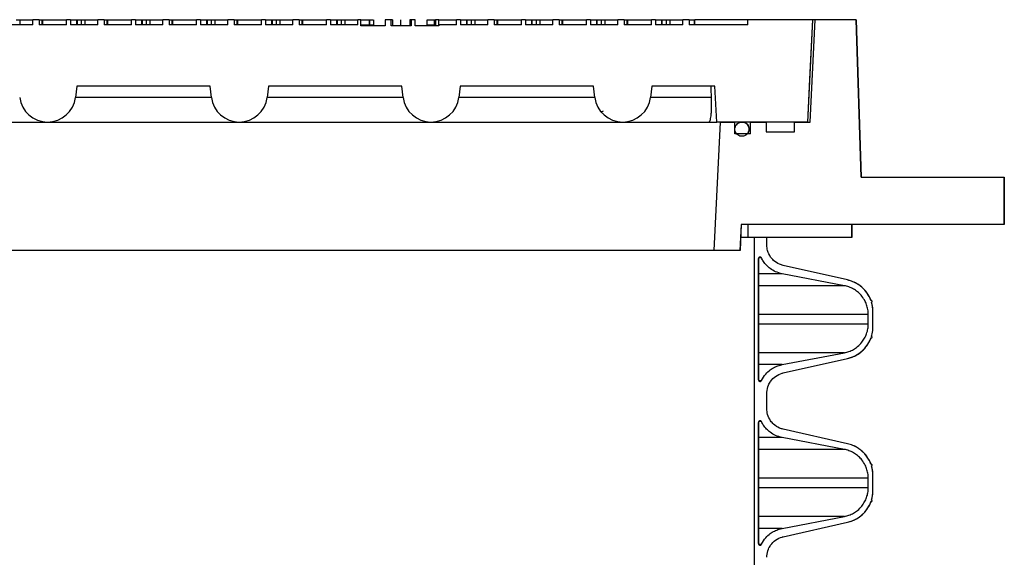
# Model space of a CAD drawing. Units: inches. Extents: x 0.3 to 21.8, y 0.2 to 16.9.
# Drawn here: x 9.5 to 10.6, y 5.9 to 6.5 of the extents above; entities that cross this region are included whole.
import ezdxf

# ---------------------------------------------------------------- set-up
doc = ezdxf.new("R2010")
doc.units = ezdxf.units.IN
doc.header["$MEASUREMENT"] = 0

msp = doc.modelspace()

# ---------------------------------------------------------------- linework, layer by layer
at = {"color": 7, "linetype": 'Continuous', "lineweight": 25}
for p, q in [((9.50169161, 6.49891796), (9.47083385, 6.49891796)), ((9.48287032, 6.50480057), (9.48702981, 6.50480057)), ((9.48702981, 6.50480057), (9.48702981, 6.49891796)), ((9.48702981, 6.50480057), (9.50169161, 6.50480057)), ((9.50169161, 6.49891796), (9.50169161, 6.50480057)), ((9.5087532, 6.50480057), (9.50169161, 6.50480057)), ((9.5087532, 6.50480057), (9.5087532, 6.49891796)), ((9.5087532, 6.50480057), (9.51173343, 6.50480057)), ((9.53961096, 6.49891796), (9.5087532, 6.49891796)), ((9.51173343, 6.50480057), (9.51173343, 6.49891796)), ((9.51173343, 6.50480057), (9.51259493, 6.50480057)), ((9.51259493, 6.50480057), (9.51259493, 6.49891796)), ((9.51259493, 6.50480057), (9.53961096, 6.50480057)), ((9.53961096, 6.49891796), (9.53961096, 6.50480057)), ((9.54436318, 6.50480057), (9.53961096, 6.50480057)), ((9.54436318, 6.50480057), (9.54436318, 6.49891796)), ((9.54436318, 6.50480057), (9.55110701, 6.50480057)), ((9.57522108, 6.49891796), (9.54436318, 6.49891796)), ((9.55110701, 6.50480057), (9.55110701, 6.49891796)), ((9.55110701, 6.50480057), (9.5519685, 6.50480057)), ((9.5519685, 6.49891796), (9.5519685, 6.50480057)), ((9.5519685, 6.50480057), (9.55639978, 6.50480057)), ((9.55639978, 6.50480057), (9.55639978, 6.49891796)), ((9.55639978, 6.50480057), (9.56055927, 6.50480057)), ((9.56055927, 6.50480057), (9.56055927, 6.49891796)), ((9.56055927, 6.50480057), (9.57522108, 6.50480057)), ((9.57522108, 6.49891796), (9.57522108, 6.50480057)), ((9.58228253, 6.50480057), (9.57522108, 6.50480057)), ((9.58228253, 6.50480057), (9.58228253, 6.49891796)), ((9.58228253, 6.50480057), (9.58526276, 6.50480057)), ((9.61314042, 6.49891796), (9.58228253, 6.49891796)), ((9.58526276, 6.50480057), (9.58526276, 6.49891796)), ((9.58526276, 6.50480057), (9.58612425, 6.50480057)), ((9.58612425, 6.50480057), (9.58612425, 6.49891796)), ((9.58612425, 6.50480057), (9.61314042, 6.50480057)), ((9.61314042, 6.49891796), (9.61314042, 6.50480057)), ((9.61789265, 6.50480057), (9.61314042, 6.50480057)), ((9.61789265, 6.50480057), (9.61789265, 6.49891796)), ((9.61789265, 6.50480057), (9.62463647, 6.50480057)), ((9.6487504, 6.49891796), (9.61789265, 6.49891796)), ((9.62463647, 6.50480057), (9.62463647, 6.49891796)), ((9.62463647, 6.50480057), (9.62549797, 6.50480057)), ((9.62549797, 6.49891796), (9.62549797, 6.50480057)), ((9.62549797, 6.50480057), (9.62992925, 6.50480057)), ((9.62992925, 6.50480057), (9.62992925, 6.49891796)), ((9.62992925, 6.50480057), (9.6340886, 6.50480057)), ((9.6340886, 6.50480057), (9.6340886, 6.49891796)), ((9.6340886, 6.50480057), (9.6487504, 6.50480057)), ((9.6487504, 6.49891796), (9.6487504, 6.50480057)), ((9.65581199, 6.50480057), (9.6487504, 6.50480057)), ((9.65581199, 6.50480057), (9.65581199, 6.49891796)), ((9.65581199, 6.50480057), (9.65879223, 6.50480057)), ((9.68666975, 6.49891796), (9.65581199, 6.49891796)), ((9.65879223, 6.50480057), (9.65879223, 6.49891796)), ((9.65879223, 6.50480057), (9.65965372, 6.50480057)), ((9.65965372, 6.50480057), (9.65965372, 6.49891796)), ((9.65965372, 6.50480057), (9.68666975, 6.50480057)), ((9.68666975, 6.49891796), (9.68666975, 6.50480057)), ((9.69142211, 6.50480057), (9.68666975, 6.50480057)), ((9.69142211, 6.50480057), (9.69142211, 6.49891796)), ((9.69142211, 6.50480057), (9.6981658, 6.50480057)), ((9.72227987, 6.49891796), (9.69142211, 6.49891796)), ((9.6981658, 6.50480057), (9.6981658, 6.49891796)), ((9.6981658, 6.50480057), (9.69902729, 6.50480057)), ((9.69902729, 6.49891796), (9.69902729, 6.50480057)), ((9.69902729, 6.50480057), (9.70345858, 6.50480057)), ((9.70345858, 6.50480057), (9.70345858, 6.49891796)), ((9.70345858, 6.50480057), (9.70761807, 6.50480057)), ((9.70761807, 6.50480057), (9.70761807, 6.49891796)), ((9.70761807, 6.50480057), (9.72227987, 6.50480057)), ((9.72227987, 6.49891796), (9.72227987, 6.50480057)), ((9.72934146, 6.50480057), (9.72227987, 6.50480057)), ((9.72934146, 6.50480057), (9.72934146, 6.49891796)), ((9.72934146, 6.50480057), (9.73232169, 6.50480057)), ((9.76019922, 6.49891796), (9.72934146, 6.49891796)), ((9.73232169, 6.50480057), (9.73232169, 6.49891796)), ((9.73232169, 6.50480057), (9.73318305, 6.50480057)), ((9.73318305, 6.50480057), (9.73318305, 6.49891796)), ((9.73318305, 6.50480057), (9.76019922, 6.50480057)), ((9.76019922, 6.49891796), (9.76019922, 6.50480057)), ((9.76495144, 6.50480057), (9.76019922, 6.50480057)), ((9.76495144, 6.50480057), (9.76495144, 6.49891796)), ((9.76495144, 6.50480057), (9.77169527, 6.50480057)), ((9.7958092, 6.49891796), (9.76495144, 6.49891796)), ((9.77169527, 6.50480057), (9.77169527, 6.49891796)), ((9.77169527, 6.50480057), (9.77255676, 6.50480057)), ((9.77255676, 6.49891796), (9.77255676, 6.50480057)), ((9.77255676, 6.50480057), (9.77698804, 6.50480057)), ((9.77698804, 6.50480057), (9.77698804, 6.49891796)), ((9.77698804, 6.50480057), (9.78114753, 6.50480057)), ((9.78114753, 6.50480057), (9.78114753, 6.49891796)), ((9.78114753, 6.50480057), (9.7958092, 6.50480057)), ((9.7958092, 6.49891796), (9.7958092, 6.50480057)), ((9.80287079, 6.50480057), (9.7958092, 6.50480057)), ((9.80287079, 6.50480057), (9.80287079, 6.49891796)), ((9.80287079, 6.50480057), (9.80585102, 6.50480057)), ((9.83372868, 6.49891796), (9.80287079, 6.49891796)), ((9.80585102, 6.50480057), (9.80585102, 6.49891796)), ((9.80585102, 6.50480057), (9.80671251, 6.50480057)), ((9.80671251, 6.50480057), (9.80671251, 6.49891796)), ((9.80671251, 6.50480057), (9.83372868, 6.50480057)), ((9.83372868, 6.49891796), (9.83372868, 6.50480057)), ((9.8384809, 6.50480057), (9.83372868, 6.50480057)), ((9.8384809, 6.50480057), (9.8384809, 6.49891796)), ((9.8384809, 6.50480057), (9.84522473, 6.50480057)), ((9.86933866, 6.49891796), (9.8384809, 6.49891796)), ((9.84522473, 6.50480057), (9.84522473, 6.49891796)), ((9.84522473, 6.50480057), (9.84608609, 6.50480057)), ((9.84608609, 6.49891796), (9.84608609, 6.50480057)), ((9.84608609, 6.50480057), (9.85051737, 6.50480057)), ((9.85051737, 6.50480057), (9.85051737, 6.49891796)), ((9.85051737, 6.50480057), (9.85467686, 6.50480057)), ((9.85467686, 6.50480057), (9.85467686, 6.49891796)), ((9.85467686, 6.50480057), (9.86933866, 6.50480057)), ((9.86933866, 6.49891796), (9.86933866, 6.50480057)), ((9.8725537, 6.50480057), (9.86933866, 6.50480057)), ((9.8725537, 6.4977416), (9.8725537, 6.50480057)), ((9.8725537, 6.50480057), (9.8819894, 6.50480057)), ((9.8725537, 6.49891796), (9.88490668, 6.49891796)), ((9.90024611, 6.4977416), (9.8725537, 6.4977416)), ((9.8819894, 6.50480057), (9.8819894, 6.49891796)), ((9.8819894, 6.50480057), (9.88285089, 6.50480057)), ((9.88285089, 6.49891796), (9.88285089, 6.50480057)), ((9.88285089, 6.50480057), (9.88656976, 6.50480057)), ((9.88490668, 6.49891796), (9.88490668, 6.4977416)), ((9.88490668, 6.49891796), (9.88697504, 6.49891796)), ((9.88697504, 6.50480057), (9.88697504, 6.4977416)), ((9.90024611, 6.50480057), (9.90024611, 6.4977416)), ((9.90699491, 6.50480057), (9.90024611, 6.50480057)), ((9.90699491, 6.4977416), (9.90699491, 6.50480057)), ((9.90836549, 6.50480057), (9.90699491, 6.50480057)), ((9.92968747, 6.4977416), (9.90699491, 6.4977416)), ((9.90836549, 6.50480057), (9.90836549, 6.4977416)), ((9.91762823, 6.50480057), (9.91762823, 6.4977416)), ((9.928228, 6.50480057), (9.928228, 6.4977416)), ((9.92968747, 6.50480057), (9.928228, 6.50480057)), ((9.92968747, 6.50480057), (9.92968747, 6.4977416)), ((9.93405967, 6.50480057), (9.92968747, 6.50480057)), ((9.93405967, 6.4977416), (9.93405967, 6.50480057)), ((9.960789, 6.4977416), (9.93405967, 6.4977416)), ((9.94732647, 6.50480057), (9.94732647, 6.4977416)), ((9.94732647, 6.49891796), (9.94843601, 6.49891796)), ((9.94773188, 6.50480057), (9.95551886, 6.50480057)), ((9.94843601, 6.49891796), (9.94843601, 6.4977416)), ((9.94843601, 6.49891796), (9.95719188, 6.49891796)), ((9.95551886, 6.50480057), (9.95551886, 6.49891796)), ((9.95551886, 6.50480057), (9.95638022, 6.50480057)), ((9.95638022, 6.49891796), (9.95638022, 6.50480057)), ((9.95638022, 6.50480057), (9.95719188, 6.50480057)), ((9.95719188, 6.50480057), (9.95719188, 6.49891796)), ((9.960789, 6.50480057), (9.95719188, 6.50480057)), ((9.960789, 6.50480057), (9.98078748, 6.50480057)), ((9.960789, 6.49891796), (9.960789, 6.50480057)), ((9.960789, 6.49891796), (9.960789, 6.4977416)), ((9.98078748, 6.49891796), (9.960789, 6.49891796)), ((9.98078748, 6.49891796), (9.98078748, 6.50480057)), ((9.9855397, 6.50480057), (9.98078748, 6.50480057)), ((9.9855397, 6.50480057), (9.9855397, 6.49891796)), ((9.9855397, 6.50480057), (9.99228353, 6.50480057)), ((10.01639746, 6.49891796), (9.9855397, 6.49891796)), ((9.99228353, 6.50480057), (9.99228353, 6.49891796)), ((9.99228353, 6.50480057), (9.99314502, 6.50480057)), ((9.99314502, 6.49891796), (9.99314502, 6.50480057)), ((9.99314502, 6.50480057), (9.9975763, 6.50480057)), ((9.9975763, 6.50480057), (9.9975763, 6.49891796)), ((9.9975763, 6.50480057), (10.00173565, 6.50480057)), ((10.00173565, 6.50480057), (10.00173565, 6.49891796)), ((10.00173565, 6.50480057), (10.01639746, 6.50480057)), ((10.01639746, 6.49891796), (10.01639746, 6.50480057)), ((10.02345905, 6.50480057), (10.01639746, 6.50480057)), ((10.02345905, 6.50480057), (10.02345905, 6.49891796)), ((10.02345905, 6.50480057), (10.02643928, 6.50480057)), ((10.05431681, 6.49891796), (10.02345905, 6.49891796)), ((10.02643928, 6.50480057), (10.02643928, 6.49891796)), ((10.02643928, 6.50480057), (10.02730077, 6.50480057)), ((10.02730077, 6.50480057), (10.02730077, 6.49891796)), ((10.02730077, 6.50480057), (10.05431681, 6.50480057)), ((10.05431681, 6.49891796), (10.05431681, 6.50480057)), ((10.05906916, 6.50480057), (10.05431681, 6.50480057)), ((10.05906916, 6.50480057), (10.05906916, 6.49891796)), ((10.05906916, 6.50480057), (10.06581299, 6.50480057)), ((10.08992692, 6.49891796), (10.05906916, 6.49891796)), ((10.06581299, 6.50480057), (10.06581299, 6.49891796)), ((10.06581299, 6.50480057), (10.06667435, 6.50480057)), ((10.06667435, 6.49891796), (10.06667435, 6.50480057)), ((10.06667435, 6.50480057), (10.07110563, 6.50480057)), ((10.07110563, 6.50480057), (10.07110563, 6.49891796)), ((10.07110563, 6.50480057), (10.07526512, 6.50480057)), ((10.07526512, 6.50480057), (10.07526512, 6.49891796)), ((10.07526512, 6.50480057), (10.08992692, 6.50480057)), ((10.08992692, 6.49891796), (10.08992692, 6.50480057)), ((10.09698851, 6.50480057), (10.08992692, 6.50480057)), ((10.09698851, 6.50480057), (10.09698851, 6.49891796)), ((10.09698851, 6.50480057), (10.09996875, 6.50480057)), ((10.12784627, 6.49891796), (10.09698851, 6.49891796)), ((10.09996875, 6.50480057), (10.09996875, 6.49891796)), ((10.09996875, 6.50480057), (10.1008301, 6.50480057)), ((10.1008301, 6.50480057), (10.1008301, 6.49891796)), ((10.1008301, 6.50480057), (10.12784627, 6.50480057)), ((10.12784627, 6.49891796), (10.12784627, 6.50480057)), ((10.13259849, 6.50480057), (10.12784627, 6.50480057)), ((10.13259849, 6.50480057), (10.13259849, 6.49891796)), ((10.13259849, 6.50480057), (10.13934232, 6.50480057)), ((10.16345625, 6.49891796), (10.13259849, 6.49891796)), ((10.13934232, 6.50480057), (10.13934232, 6.49891796)), ((10.13934232, 6.50480057), (10.14020381, 6.50480057)), ((10.14020381, 6.49891796), (10.14020381, 6.50480057)), ((10.14020381, 6.50480057), (10.1446351, 6.50480057)), ((10.1446351, 6.50480057), (10.1446351, 6.49891796)), ((10.1446351, 6.50480057), (10.14879458, 6.50480057)), ((10.14879458, 6.50480057), (10.14879458, 6.49891796)), ((10.14879458, 6.50480057), (10.16345625, 6.50480057)), ((10.16345625, 6.49891796), (10.16345625, 6.50480057)), ((10.17051784, 6.50480057), (10.16345625, 6.50480057)), ((10.17051784, 6.50480057), (10.17051784, 6.49891796)), ((10.17051784, 6.50480057), (10.17349807, 6.50480057)), ((10.20137574, 6.49891796), (10.17051784, 6.49891796)), ((10.17349807, 6.50480057), (10.17349807, 6.49891796)), ((10.17349807, 6.50480057), (10.17435957, 6.50480057)), ((10.17435957, 6.50480057), (10.17435957, 6.49891796)), ((10.17435957, 6.50480057), (10.20137574, 6.50480057)), ((10.20137574, 6.49891796), (10.20137574, 6.50480057)), ((10.20612796, 6.50480057), (10.20137574, 6.50480057)), ((10.20612796, 6.50480057), (10.20612796, 6.49891796)), ((10.20612796, 6.50480057), (10.21287179, 6.50480057)), ((10.23698572, 6.49891796), (10.20612796, 6.49891796)), ((10.21287179, 6.50480057), (10.21287179, 6.49891796)), ((10.21287179, 6.50480057), (10.21373314, 6.50480057)), ((10.21373314, 6.49891796), (10.21373314, 6.50480057)), ((10.21373314, 6.50480057), (10.21816456, 6.50480057)), ((10.21816456, 6.50480057), (10.21816456, 6.49891796)), ((10.21816456, 6.50480057), (10.22232391, 6.50480057)), ((10.22232391, 6.50480057), (10.22232391, 6.49891796)), ((10.22232391, 6.50480057), (10.23698572, 6.50480057)), ((10.23698572, 6.49891796), (10.23698572, 6.50480057)), ((10.24404731, 6.50480057), (10.23698572, 6.50480057)), ((10.24404731, 6.50480057), (10.24404731, 6.49891796)), ((10.24404731, 6.50480057), (10.24963645, 6.50480057)), ((10.31048281, 6.49891796), (10.24404731, 6.49891796)), ((10.24963645, 6.50480057), (10.24963645, 6.49891796)), ((10.24963645, 6.50480057), (10.25049794, 6.50480057)), ((10.25049794, 6.49891796), (10.25049794, 6.50480057)), ((10.31048281, 6.50480057), (10.25049794, 6.50480057)), ((10.31048281, 6.49891796), (10.31048281, 6.50480057)), ((10.38401773, 6.50480057), (10.31048281, 6.50480057)), ((10.37828427, 6.38900605), (10.38406915, 6.50480057)), ((10.38094895, 6.38900605), (10.38673907, 6.50480057)), ((10.38401773, 6.50480057), (10.38406915, 6.50480057)), ((10.38673907, 6.50480057), (10.38406915, 6.50480057)), ((10.43305974, 6.50480057), (10.38673907, 6.50480057)), ((10.43305974, 6.50480057), (10.43884979, 6.32647722)), ((10.43305974, 6.50480057), (10.43310805, 6.50480057)), ((10.43889776, 6.32647722), (10.43310805, 6.50480057)), ((9.55136321, 6.42944141), (9.54982574, 6.41691975)), ((9.70206909, 6.42944141), (9.55136321, 6.42944141)), ((9.70360655, 6.41691975), (9.70206909, 6.42944141)), ((9.76824557, 6.42944141), (9.76670811, 6.41691975)), ((9.91895145, 6.42944141), (9.76824557, 6.42944141)), ((9.92048892, 6.41691975), (9.91895145, 6.42944141)), ((9.98512793, 6.42944141), (9.98359047, 6.41691975)), ((10.13583382, 6.42944141), (9.98512793, 6.42944141)), ((10.13737128, 6.41691975), (10.13583382, 6.42944141)), ((10.2020103, 6.42944141), (10.20047283, 6.41691975)), ((10.27326283, 6.42944141), (10.2020103, 6.42944141)), ((10.27528308, 6.38900605), (10.27326283, 6.42944141)), ((9.70360655, 6.41691975), (9.54982574, 6.41691975)), ((9.92048892, 6.41691975), (9.76670811, 6.41691975)), ((10.13737128, 6.41691975), (9.98359047, 6.41691975)), ((10.26936513, 6.41691975), (10.20047283, 6.41691975)), ((10.14489047, 6.39998501), (10.14489047, 6.40041017)), ((10.1454197, 6.3997128), (10.14489047, 6.40002035)), ((9.30139267, 6.38900605), (9.51827504, 6.38900605)), ((9.51827504, 6.38900605), (9.7351574, 6.38900605)), ((9.7351574, 6.38900605), (9.95203976, 6.38900605)), ((9.95203976, 6.38900605), (10.16892213, 6.38900605)), ((10.16892213, 6.38900605), (10.26621394, 6.38900605)), ((10.26621394, 6.38900605), (10.27528308, 6.38900605)), ((10.27224411, 6.24379986), (10.2795051, 6.38900605)), ((10.30386446, 6.38900605), (10.27528308, 6.38900605)), ((10.2795051, 6.38900605), (10.29577566, 6.38900605)), ((10.29577566, 6.37577073), (10.29577566, 6.38900605)), ((10.29583385, 6.38162794), (10.29583385, 6.38900605)), ((10.3782325, 6.38900605), (10.3038646, 6.38900605)), ((10.31342419, 6.37577073), (10.31342419, 6.38900605)), ((10.31342419, 6.38900605), (10.33117817, 6.38900605)), ((10.33117817, 6.38900605), (10.33117817, 6.3778297)), ((10.36343066, 6.3778297), (10.36343066, 6.38900605)), ((10.36343066, 6.38900605), (10.38094895, 6.38900605)), ((10.31342419, 6.37577073), (10.29577566, 6.37577073)), ((10.33117817, 6.3778297), (10.36343066, 6.3778297)), ((10.43884979, 6.32647722), (10.6006225, 6.32647722)), ((10.6006225, 6.32647722), (10.6006225, 6.27321182)), ((10.6006225, 6.32647722), (10.60066246, 6.32647722)), ((10.60066246, 6.27321182), (10.60066246, 6.32647722)), ((10.3031292, 6.27321182), (10.30165848, 6.24379986)), ((10.30171618, 6.24379986), (10.30318676, 6.27321182)), ((10.6006225, 6.27321182), (10.3031292, 6.27321182)), ((10.31048281, 6.27321182), (10.31048281, 6.25850584)), ((10.42813821, 6.27321182), (10.31048281, 6.27321182)), ((10.42813821, 6.27321182), (10.42813821, 6.25850584)), ((10.4281868, 6.25850584), (10.4281868, 6.27321182)), ((10.6006225, 6.27321182), (10.60066246, 6.27321182)), ((10.31048281, 6.25850584), (10.30245151, 6.25850584)), ((10.42813821, 6.25850584), (10.31048281, 6.25850584)), ((10.31783635, 6.25850584), (10.31783635, 4.86879994)), ((10.33195512, 6.25850584), (10.31783635, 6.25850584)), ((10.33195512, 6.24997649), (10.33195512, 6.25850584)), ((10.33195512, 6.24997649), (10.33201033, 6.24997649)), ((10.33201033, 6.24997649), (10.33201033, 6.25850584)), ((10.42813821, 6.25850584), (10.4281868, 6.25850584)), ((10.27224411, 6.24379986), (8.98118832, 6.24379986)), ((10.30165848, 6.24379986), (10.27224411, 6.24379986)), ((10.30165848, 6.24379986), (10.30171618, 6.24379986)), ((10.32254261, 6.2344699), (10.32254261, 6.09724781)), ((10.32259851, 6.2344699), (10.32254261, 6.2344699)), ((10.32259851, 6.09724781), (10.32259851, 6.2344699)), ((10.32594924, 6.23524374), (10.32277727, 6.23524374)), ((10.34947147, 6.2172533), (10.32259851, 6.2172533)), ((10.41986769, 6.2037811), (10.34941763, 6.2172533)), ((10.42336039, 6.21025175), (10.35059503, 6.22666525)), ((10.35059503, 6.22666525), (10.35064879, 6.22666525)), ((10.42340925, 6.21025175), (10.35064879, 6.22666525)), ((10.42336039, 6.21025175), (10.42340925, 6.21025175)), ((10.41991676, 6.2037811), (10.32259851, 6.2037811)), ((10.4501256, 6.18700594), (10.44985084, 6.18700594)), ((10.45017295, 6.18700594), (10.4501256, 6.18700594)), ((10.4504072, 6.18521173), (10.45045448, 6.18521173)), ((10.44674223, 6.1712818), (10.32259851, 6.1712818)), ((10.44674223, 6.16043563), (10.44674223, 6.1712818)), ((10.45203667, 6.15732951), (10.45203667, 6.1743882)), ((10.45203667, 6.1743882), (10.45208381, 6.1743882)), ((10.45208381, 6.15732951), (10.45208381, 6.1743882)), ((10.44674223, 6.16043563), (10.32259851, 6.16043563)), ((10.45203667, 6.15732951), (10.45208381, 6.15732951)), ((10.44985084, 6.14471177), (10.4501256, 6.14471177)), ((10.4501256, 6.14471177), (10.45017295, 6.14471177)), ((10.4504072, 6.1465057), (10.45045448, 6.1465057)), ((10.41991676, 6.12793633), (10.32259851, 6.12793633)), ((10.34941763, 6.11446413), (10.41986769, 6.12793633)), ((10.35059503, 6.10505245), (10.42336039, 6.12146595)), ((10.35064879, 6.10505245), (10.42340925, 6.12146595)), ((10.42336039, 6.12146595), (10.42340925, 6.12146595)), ((10.34947147, 6.11446413), (10.32259851, 6.11446413)), ((10.35059503, 6.10505245), (10.35064879, 6.10505245)), ((10.32254261, 6.09724781), (10.32259851, 6.09724781)), ((10.32277727, 6.09647397), (10.32594924, 6.09647397)), ((10.33195512, 6.06468225), (10.33195512, 6.08174121)), ((10.33195512, 6.08174121), (10.33201033, 6.08174121)), ((10.33201033, 6.06468225), (10.33201033, 6.08174121)), ((10.33195512, 6.06468225), (10.33201033, 6.06468225)), ((10.32254261, 6.04917565), (10.32254261, 5.91195356)), ((10.32259851, 6.04917565), (10.32254261, 6.04917565)), ((10.32259851, 5.91195356), (10.32259851, 6.04917565)), ((10.32594924, 6.04994949), (10.32277727, 6.04994949)), ((10.42336039, 6.0249575), (10.35059503, 6.041371)), ((10.35059503, 6.041371), (10.35064879, 6.041371)), ((10.42340925, 6.0249575), (10.35064879, 6.041371)), ((10.34947147, 6.03195932), (10.32259851, 6.03195932)), ((10.41986769, 6.01848713), (10.34941763, 6.03195932)), ((10.41991676, 6.01848713), (10.32259851, 6.01848713)), ((10.42336039, 6.0249575), (10.42340925, 6.0249575)), ((10.4501256, 6.00171169), (10.44985084, 6.00171169)), ((10.45017295, 6.00171169), (10.4501256, 6.00171169)), ((10.4504072, 5.99991776), (10.45045448, 5.99991776)), ((10.44674223, 5.98598783), (10.32259851, 5.98598783)), ((10.44674223, 5.97514166), (10.44674223, 5.98598783)), ((10.45203667, 5.97203526), (10.45203667, 5.98909423)), ((10.45203667, 5.98909423), (10.45208381, 5.98909423)), ((10.45208381, 5.97203526), (10.45208381, 5.98909423)), ((10.44674223, 5.97514166), (10.32259851, 5.97514166)), ((10.45203667, 5.97203526), (10.45208381, 5.97203526)), ((10.4504072, 5.96121173), (10.45045448, 5.96121173)), ((10.44985084, 5.95941752), (10.4501256, 5.95941752)), ((10.4501256, 5.95941752), (10.45017295, 5.95941752)), ((10.41991676, 5.94264236), (10.32259851, 5.94264236)), ((10.34941763, 5.92917016), (10.41986769, 5.94264236)), ((10.34947147, 5.92917016), (10.32259851, 5.92917016)), ((10.35059503, 5.9197582), (10.42336039, 5.93617171)), ((10.35064879, 5.9197582), (10.42340925, 5.93617171)), ((10.42336039, 5.93617171), (10.42340925, 5.93617171)), ((10.35059503, 5.9197582), (10.35064879, 5.9197582)), ((10.32254261, 5.91195356), (10.32259851, 5.91195356)), ((10.32277727, 5.91117972), (10.32594924, 5.91117972))]:
    msp.add_line(p, q, dxfattribs=at)
at = {"color": 7, "linetype": 'Continuous', "lineweight": 25, "flags": 128}
msp.add_lwpolyline([(10.3782325, 6.38900605), (10.380661, 6.43761352), (10.38401773, 6.50480057)], dxfattribs=at)
at = {"color": 7, "linetype": 'Continuous', "lineweight": 25}
for centre, radius, start, end in [((9.51827501, 6.42079381), 0.03178771, 187, 353), ((9.73515736, 6.42079381), 0.03178771, 187, 353), ((9.95203971, 6.42079381), 0.03178771, 187, 353), ((10.16892207, 6.42079381), 0.03178771, 187, 353), ((10.30392207, 6.38091786), 0.00808824, 320.47880364, 90), ((10.32436324, 6.23446984), 0.00176471, 95.46358298, 180), ((10.41531912, 6.17438822), 0.03676471, 19.98653518, 77.28792435), ((10.45017293, 6.18608675), 0.00091912, 287.83788749, 90), ((10.41531912, 6.17438822), 0.03676471, 0, 17.1216716), ((10.41531912, 6.1573294), 0.03676471, 282.71207565, 340.01346482), ((10.45017293, 6.14563087), 0.00091912, 250.72968072, 270), ((10.45017293, 6.14563087), 0.00091912, 270, 72.16211251), ((10.32436324, 6.09724777), 0.00176471, 180, 270), ((10.32436324, 6.04917573), 0.00176471, 95.46358298, 180), ((10.41531912, 5.9890941), 0.03676471, 19.98653518, 77.28792435), ((10.45017293, 6.00079263), 0.00091912, 287.83788749, 90), ((10.41531912, 5.9890941), 0.03676471, 0, 17.1216716), ((10.41531912, 5.97203528), 0.03676471, 342.8783284, 0), ((10.45017293, 5.96033675), 0.00091912, 270, 72.16211251), ((10.41531912, 5.97203528), 0.03676471, 282.71207565, 340.01346482), ((10.32436324, 5.91195365), 0.00176471, 180, 270)]:
    msp.add_arc(centre, radius, start, end, dxfattribs=at)
msp.add_ellipse((9.62671618, 4.59712942), major_axis=(0, 6.0117114), ratio=0.112161736, start_param=5.0199211922, end_param=5.0221073555, dxfattribs=at)
for points, knots in [([(10.26621394, 6.38900605), (10.26663703, 6.38918599), (10.26735316, 6.38949055), (10.26814544, 6.39160015), (10.26870686, 6.39418948), (10.26911816, 6.39757186), (10.26938964, 6.40156832), (10.26951902, 6.40611127), (10.26953008, 6.41123684), (10.26942222, 6.41495302), (10.26936513, 6.41691975)], [0, 0, 0, 0, 0.1708762782, 0.2892254952, 0.40756776, 0.5239368353, 0.640301735, 0.7554351005, 0.8705685235, 1, 1, 1, 1]), ([(10.14484409, 6.40038339), (10.14524316, 6.40061513), (10.1460031, 6.40105642), (10.14676342, 6.40149747), (10.14712447, 6.4017069)], [0, 0, 0, 0, 0.5251463789, 1, 1, 1, 1]), ([(10.3103681, 6.37610837), (10.31083703, 6.3768928), (10.31177483, 6.37846156), (10.31209349, 6.3812369), (10.31153719, 6.38393728), (10.31010167, 6.38630763), (10.30796707, 6.38806778), (10.30536869, 6.38902251), (10.30260093, 6.38906366), (10.29997545, 6.38818605), (10.29778859, 6.38648892), (10.29628675, 6.38416378), (10.29563952, 6.38147276), (10.29591934, 6.37871927), (10.29709504, 6.37621384), (10.29903366, 6.37423814), (10.30151654, 6.37301651), (10.3042671, 6.3726831), (10.30696103, 6.37328562), (10.30905109, 6.37454317), (10.31000203, 6.37567331), (10.3103681, 6.37610837)], [0, 0, 0, 0, 0.0536874168, 0.1073675125, 0.1610539186, 0.214732709, 0.2684193827, 0.3221084256, 0.3758026046, 0.4294975228, 0.4831925184, 0.5368825036, 0.5905668839, 0.6442493022, 0.6979321295, 0.7516176596, 0.8053049883, 0.8589981619, 0.9126937206, 0.9663900395, 1, 1, 1, 1]), ([(10.35059503, 6.22666525), (10.34916632, 6.22707212), (10.34515955, 6.22821317), (10.3401754, 6.23154912), (10.33553848, 6.23684194), (10.33253064, 6.24288158), (10.33213413, 6.24776967), (10.33195512, 6.24997649)], [0, 0, 0, 0, 0.1384444229, 0.3882633169, 0.544645375, 0.7944209491, 1, 1, 1, 1]), ([(10.32589354, 6.23524374), (10.32579706, 6.23540255), (10.32559719, 6.23573155), (10.32511167, 6.23607668), (10.32453663, 6.23625391), (10.32393243, 6.236229), (10.3233715, 6.23600559), (10.32291566, 6.23560909), (10.32261741, 6.23508474), (10.32254292, 6.23468069), (10.32254262, 6.23447653), (10.32254261, 6.2344699)], [0, 0, 0, 0, 0.1171239804, 0.2426467785, 0.3681588006, 0.4936846023, 0.6192344706, 0.7447652397, 0.8702544041, 0.9957895726, 1, 1, 1, 1]), ([(10.34941763, 6.2172533), (10.3468609, 6.21792715), (10.34205163, 6.2191947), (10.33615617, 6.22276715), (10.33162476, 6.22677226), (10.328254, 6.23087134), (10.32663173, 6.23387635), (10.32589354, 6.23524374)], [0, 0, 0, 0, 0.2575496496, 0.4844565778, 0.6663112227, 0.8481592936, 1, 1, 1, 1]), ([(10.44982234, 6.18695431), (10.44839165, 6.19008507), (10.44588367, 6.19557327), (10.44034092, 6.20156862), (10.43497894, 6.2056137), (10.42942691, 6.20856329), (10.42539666, 6.20968501), (10.42336039, 6.21025175)], [0, 0, 0, 0, 0.2795463805, 0.4900425615, 0.6588347823, 0.8276275292, 1, 1, 1, 1]), ([(10.44674223, 6.1712818), (10.44669039, 6.17267859), (10.44656955, 6.17593459), (10.44544486, 6.18095689), (10.44321904, 6.18658793), (10.43993612, 6.19171173), (10.43576113, 6.19610336), (10.43128381, 6.19947198), (10.42629737, 6.20201827), (10.42239405, 6.20327119), (10.42022008, 6.20370998), (10.41986769, 6.2037811)], [0, 0, 0, 0, 0.0917058128, 0.2137712481, 0.3358317299, 0.4880713427, 0.6101519523, 0.7322276224, 0.8543059675, 0.9763837227, 1, 1, 1, 1]), ([(10.4504072, 6.18521173), (10.45042573, 6.18521813), (10.4505415, 6.18525817), (10.45070472, 6.18535838), (10.4508907, 6.18555612), (10.45101779, 6.18580089), (10.45106214, 6.18611212), (10.45100076, 6.18642063), (10.45084114, 6.1866915), (10.45060032, 6.18689431), (10.45030684, 6.18700494), (10.45003538, 6.18701551), (10.44987927, 6.18697067), (10.44982234, 6.18695431)], [0, 0, 0, 0, 0.020293383, 0.1268212151, 0.1934380417, 0.2999095307, 0.4064255434, 0.5128689921, 0.6193704763, 0.7258477604, 0.8323339498, 0.9388445102, 1, 1, 1, 1]), ([(10.45203667, 6.1743882), (10.45203605, 6.17453561), (10.45202477, 6.17725778), (10.45161604, 6.18093455), (10.45066142, 6.18431225), (10.4504072, 6.18521173)], [0, 0, 0, 0, 0.0403122611, 0.744436464, 1, 1, 1, 1]), ([(10.41986769, 6.12793633), (10.42157903, 6.12834606), (10.42510157, 6.12918942), (10.43008151, 6.13155144), (10.4350872, 6.13496008), (10.43936325, 6.13929053), (10.44273361, 6.14432981), (10.4450189, 6.14943641), (10.44646455, 6.15485899), (10.44664967, 6.15857675), (10.44674223, 6.16043563)], [0, 0, 0, 0, 0.1153619403, 0.2374545672, 0.3595466876, 0.5118570575, 0.6339339746, 0.7560065392, 0.8780034605, 1, 1, 1, 1]), ([(10.4504072, 6.1465057), (10.45066565, 6.14740554), (10.45167663, 6.15092545), (10.45188303, 6.15459675), (10.45203667, 6.15732951)], [0, 0, 0, 0, 0.2556418503, 1, 1, 1, 1]), ([(10.42336039, 6.12146595), (10.42513029, 6.12194784), (10.42867005, 6.12291161), (10.43430644, 6.12565678), (10.43960226, 6.12946111), (10.44419489, 6.13438153), (10.44759098, 6.13938272), (10.4491029, 6.14302836), (10.44982234, 6.14476312)], [0, 0, 0, 0, 0.1495613338, 0.2991198893, 0.5095623272, 0.6782264091, 0.8468865381, 1, 1, 1, 1]), ([(10.44982234, 6.14476312), (10.44991981, 6.14473915), (10.45011809, 6.1446904), (10.45042715, 6.14474509), (10.45066906, 6.14487508), (10.4508643, 6.14506443), (10.45100304, 6.14530257), (10.45106224, 6.14561124), (10.45101595, 6.14592269), (10.45086884, 6.14619946), (10.45065541, 6.1464039), (10.45048343, 6.14647444), (10.4504072, 6.1465057)], [0, 0, 0, 0, 0.103001837, 0.2095267435, 0.3160371446, 0.3827063139, 0.4891824264, 0.5957019885, 0.7021426128, 0.8086648884, 0.9151960389, 1, 1, 1, 1]), ([(10.32589354, 6.09647397), (10.32739149, 6.09902809), (10.33006889, 6.10359325), (10.33543264, 6.10841205), (10.34057535, 6.11159282), (10.34518445, 6.11350773), (10.34820818, 6.11419088), (10.34941763, 6.11446413)], [0, 0, 0, 0, 0.2880967791, 0.5149345232, 0.6968386003, 0.8787390653, 1, 1, 1, 1]), ([(10.33195512, 6.08174121), (10.33196624, 6.0822727), (10.33203332, 6.08547778), (10.33323362, 6.09033385), (10.33666957, 6.09650024), (10.34172441, 6.1015712), (10.34707538, 6.10418812), (10.35013397, 6.10493923), (10.35059503, 6.10505245)], [0, 0, 0, 0, 0.0496681321, 0.299519634, 0.4558742254, 0.7057589914, 0.9556460271, 1, 1, 1, 1]), ([(10.32254261, 6.09724781), (10.3225473, 6.09715201), (10.32256168, 6.09685862), (10.32273085, 6.09638491), (10.3231032, 6.09591138), (10.32361409, 6.09558828), (10.32420221, 6.09545258), (10.32480305, 6.09551841), (10.32527789, 6.09574889), (10.32565482, 6.09607245), (10.325806, 6.09632674), (10.32589354, 6.09647397)], [0, 0, 0, 0, 0.0608110357, 0.1862365162, 0.3116936473, 0.437140829, 0.5625870483, 0.6880455579, 0.8135138057, 0.8920240719, 1, 1, 1, 1]), ([(10.35059503, 6.041371), (10.34916631, 6.04177786), (10.34515947, 6.0429189), (10.34017559, 6.04625518), (10.33553835, 6.05154767), (10.33253066, 6.05758735), (10.33213413, 6.06247543), (10.33195512, 6.06468225)], [0, 0, 0, 0, 0.1384446685, 0.3882686932, 0.5446445671, 0.7944205844, 1, 1, 1, 1]), ([(10.32589354, 6.04994949), (10.3257971, 6.05010843), (10.32559737, 6.05043759), (10.32511151, 6.05078228), (10.32453668, 6.05096017), (10.32393249, 6.05093454), (10.32337145, 6.05071172), (10.32291557, 6.05031505), (10.32261754, 6.04979063), (10.3225429, 6.04938653), (10.32254262, 6.04918237), (10.32254261, 6.04917565)], [0, 0, 0, 0, 0.1171644977, 0.242644785, 0.3681659793, 0.4936862959, 0.6192066534, 0.7447295264, 0.8702616197, 0.9957313637, 1, 1, 1, 1]), ([(10.34941763, 6.03195932), (10.34686092, 6.03263321), (10.34205172, 6.03390079), (10.3361561, 6.03747288), (10.33162477, 6.04147802), (10.328254, 6.04557709), (10.32663173, 6.0485821), (10.32589354, 6.04994949)], [0, 0, 0, 0, 0.2575508289, 0.4844542171, 0.6663096947, 0.8481585984, 1, 1, 1, 1]), ([(10.44674223, 5.98598783), (10.44669039, 5.98738453), (10.44656954, 5.99064044), (10.44544481, 5.99566272), (10.4432191, 6.00129388), (10.43993623, 6.00641779), (10.43576093, 6.01080905), (10.43128401, 6.01417814), (10.42629722, 6.01672384), (10.42239408, 6.01797723), (10.42022008, 6.01841601), (10.41986769, 6.01848713)], [0, 0, 0, 0, 0.0916999728, 0.2137656654, 0.3358320206, 0.4880719543, 0.610148437, 0.7322279933, 0.8543038365, 0.9763836729, 1, 1, 1, 1]), ([(10.44982234, 6.00166034), (10.44839163, 6.004791), (10.44588359, 6.01027906), (10.44034094, 6.01627441), (10.43497886, 6.02031938), (10.42942704, 6.02326943), (10.42539668, 6.0243909), (10.42336039, 6.0249575)], [0, 0, 0, 0, 0.2795412636, 0.4900385927, 0.6588317342, 0.8276288693, 1, 1, 1, 1]), ([(10.4504072, 5.99991776), (10.45042573, 5.99992406), (10.45054167, 5.99996354), (10.45070482, 6.00006419), (10.45089059, 6.00026213), (10.45101778, 6.00050682), (10.45106213, 6.00081805), (10.45100081, 6.00112658), (10.45084114, 6.00139754), (10.45060032, 6.0016003), (10.45030683, 6.00171111), (10.45003543, 6.00172108), (10.44987928, 6.00167657), (10.44982234, 6.00166034)], [0, 0, 0, 0, 0.0202611523, 0.1267877516, 0.193473307, 0.2999435637, 0.4063640403, 0.5128996895, 0.6193999411, 0.7258759929, 0.8323609498, 0.9388678495, 1, 1, 1, 1]), ([(10.45203667, 5.98909423), (10.45203605, 5.98924154), (10.45202476, 5.99196363), (10.45161597, 5.99564038), (10.45066141, 5.99901819), (10.4504072, 5.99991776)], [0, 0, 0, 0, 0.0402871325, 0.7444119338, 1, 1, 1, 1]), ([(10.41986769, 5.94264236), (10.42157904, 5.94305198), (10.4251016, 5.94389513), (10.43008159, 5.94625717), (10.43508712, 5.94966614), (10.43936314, 5.95399652), (10.44273377, 5.95903566), (10.44501883, 5.96414238), (10.44646456, 5.96956502), (10.44664968, 5.97328278), (10.44674223, 5.97514166)], [0, 0, 0, 0, 0.11536007, 0.2374524157, 0.3595476724, 0.5118576916, 0.6339293025, 0.7560071011, 0.8780037415, 1, 1, 1, 1]), ([(10.4504072, 5.96121173), (10.45066565, 5.96211147), (10.4516767, 5.96563127), (10.45188306, 5.96930249), (10.45203667, 5.97203526)], [0, 0, 0, 0, 0.2556237485, 1, 1, 1, 1]), ([(10.44982234, 5.95946914), (10.4499198, 5.95944521), (10.45011806, 5.95939652), (10.45042718, 5.95945075), (10.45066905, 5.95958085), (10.45086438, 5.95977022), (10.45100292, 5.96000847), (10.45106226, 5.96031716), (10.45101597, 5.96062862), (10.45086893, 5.96090552), (10.45065525, 5.96110958), (10.45048341, 5.96118035), (10.4504072, 5.96121173)], [0, 0, 0, 0, 0.1029972836, 0.2095024408, 0.3160081334, 0.3826743555, 0.4892281187, 0.5956494122, 0.7021795595, 0.8086971259, 0.9151587517, 1, 1, 1, 1]), ([(10.42336039, 5.93617171), (10.4251303, 5.93665357), (10.42867013, 5.93761729), (10.43430627, 5.94036292), (10.43960234, 5.94416682), (10.44419497, 5.94908733), (10.44759091, 5.9540887), (10.44910289, 5.9577344), (10.44982234, 5.95946914)], [0, 0, 0, 0, 0.1495605718, 0.2991216062, 0.5095585662, 0.6782217888, 0.8468873181, 1, 1, 1, 1]), ([(10.32589354, 5.91117972), (10.32739145, 5.91373397), (10.33006872, 5.91829925), (10.33543272, 5.92311782), (10.3405754, 5.92629851), (10.3451844, 5.9282138), (10.34820817, 5.92889692), (10.34941763, 5.92917016)], [0, 0, 0, 0, 0.2881028951, 0.514933453, 0.6968366589, 0.8787396461, 1, 1, 1, 1]), ([(10.33195512, 5.89644696), (10.33196624, 5.89697845), (10.33203334, 5.90018362), (10.33323345, 5.90503976), (10.33666975, 5.91120607), (10.34172433, 5.91627707), (10.34707524, 5.91889459), (10.35013397, 5.91964508), (10.35059503, 5.9197582)], [0, 0, 0, 0, 0.0496678934, 0.2995265547, 0.455872889, 0.7057625459, 0.9556483808, 1, 1, 1, 1]), ([(10.32254261, 5.91195356), (10.32255811, 5.91177693), (10.32259102, 5.91140212), (10.32286467, 5.91088293), (10.32329743, 5.91046484), (10.32384805, 5.91021474), (10.32444901, 5.91016068), (10.32496271, 5.9102905), (10.32541382, 5.91055113), (10.32571269, 5.91084867), (10.32585052, 5.91110098), (10.32589354, 5.91117972)], [0, 0, 0, 0, 0.1117870712, 0.237214753, 0.3626807799, 0.4881449424, 0.6136006495, 0.7390759421, 0.8176289472, 0.9430847224, 1, 1, 1, 1])]:
    msp.add_open_spline(points, degree=3, knots=knots, dxfattribs=at)

doc.saveas('drawing.dxf')
